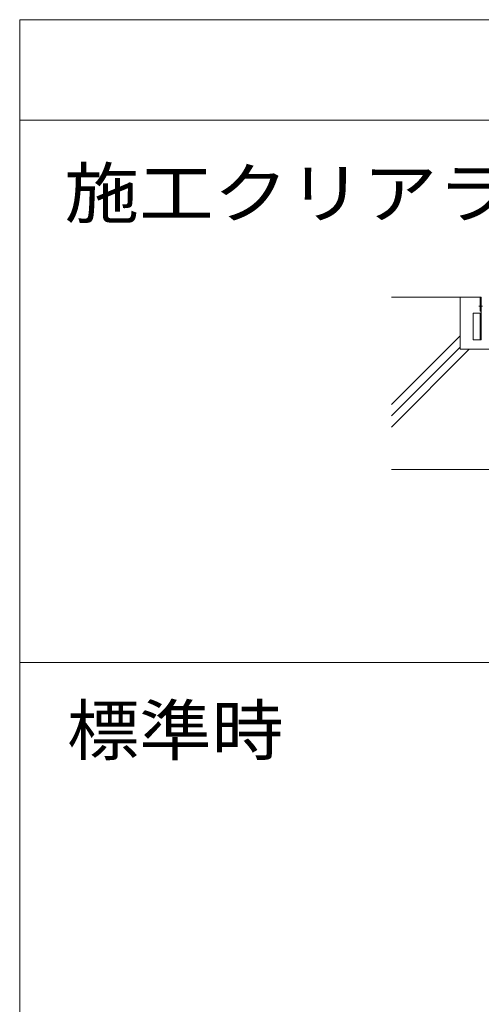
# Model space of a CAD drawing. Units: millimetres. Extents: x -6842 to 7224, y -5472 to 5456.
# Drawn here: x 1667 to 2819, y -2337 to 117 of the extents above; entities that cross this region are included whole.
import ezdxf

# ---------------------------------------------------------------- set-up
doc = ezdxf.new("R2010")
doc.units = ezdxf.units.MM
doc.header["$LTSCALE"] = 40
doc.linetypes.add('JWW_CENTER2', pattern=[13.546667, 11.006667, -0.846667, 0.846667, -0.846667])
for name, color, linetype in [('7-4', 7, 'Continuous'), ('7-6', 7, 'Continuous'), ('8-5', 7, 'Continuous')]:
    doc.layers.add(name, color=color, linetype=linetype)
doc.styles.add('ＭＳ ゴシック', font='txt', dxfattribs={"height": 1})

msp = doc.modelspace()

# ---------------------------------------------------------------- linework, layer by layer
at = {"layer": '7-4', "color": 6, "linetype": 'Continuous', "lineweight": 9}
for p, q in [((2816.3, -574.2), (2595.1, -574.2)), ((2766.4, -704.2), (2766.4, -574.2)), ((2595.1, -841.9), (2766.4, -670.6)), ((2595.1, -870.2), (2766.4, -698.9)), ((2595.1, -898.5), (2789.3, -704.2)), ((3866.3, -704.2), (2766.4, -704.2)), ((3866.3, -1004.2), (2595.1, -1004.2))]:
    msp.add_line(p, q, dxfattribs=at)
at = {"layer": '7-6', "color": 2, "linetype": 'Continuous', "lineweight": 9}
for p, q in [((2816.3, -609.2), (2816.3, -574.2)), ((2819.3, -574.2), (2816.3, -574.2)), ((2819.3, -599.2), (2819.3, -574.2)), ((2819.3, -593.2), (2816.3, -593.2)), ((2819.3, -601.2), (2816.3, -601.2)), ((2819.3, -609.2), (2816.3, -609.2))]:
    msp.add_line(p, q, dxfattribs=at)
at = {"layer": '7-6', "color": 2, "linetype": 'JWW_CENTER2', "lineweight": 9}
msp.add_line((2822.5, -597.2), (2813.4, -597.2), dxfattribs=at)
at = {"layer": '7-6', "color": 7, "linetype": 'Continuous', "lineweight": 9}
for p, q in [((2819.3, -680.9), (2819.3, -592.6)), ((2819.3, -614.2), (2799.3, -614.2)), ((2799.3, -680.9), (2799.3, -614.2)), ((2816.3, -680.9), (2816.3, -614.2)), ((2819.3, -680.9), (2799.3, -680.9))]:
    msp.add_line(p, q, dxfattribs=at)
at = {"layer": '8-5', "color": 7, "linetype": 'Continuous', "lineweight": 9}
for p, q in [((1667.5, 117.2), (7223.9, 117.2)), ((1667.5, 117.2), (1667.5, -4517.8)), ((1667.5, -133.3), (7223.9, -133.3)), ((1667.5, -1485.5), (7223.9, -1485.5))]:
    msp.add_line(p, q, dxfattribs=at)

# ---------------------------------------------------------------- texts
at = {"layer": '8-5', "color": 2, "linetype": 'Continuous', "lineweight": 9, "style": 'ＭＳ ゴシック'}
for s, width, p in [('施工クリアランスがX方向に500mm広がった時', 1.11875, (1779.2, -376.2)), ('標準時', 1.083333, (1785.5, -1715.2))]:
    msp.add_text(s, height=121.92, dxfattribs=dict(at, width=width)).set_placement(p)

doc.saveas('drawing.dxf')
